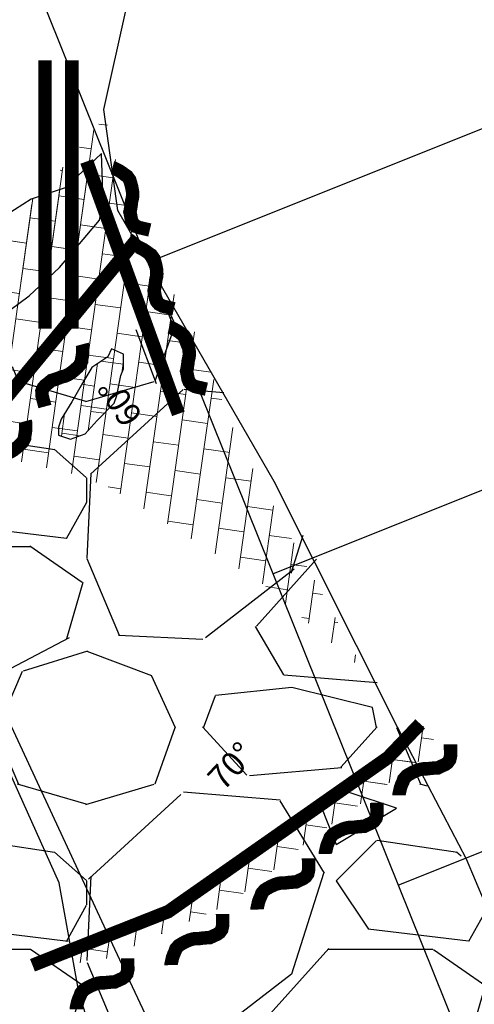
# Model space of a CAD drawing. Units: inches. Extents: x 51848 to 375574, y -371246 to 655907.
# Drawn here: x 374856 to 374859, y 655720 to 655727 of the extents above; entities that cross this region are included whole.
import ezdxf
from ezdxf.enums import TextEntityAlignment as Align

# ---------------------------------------------------------------- set-up
doc = ezdxf.new("R2010")
doc.units = ezdxf.units.IN
doc.header["$MEASUREMENT"] = 0
doc.linetypes.add('DASHED2', pattern=[0.375, 0.25, -0.125])
for name, color, linetype in [('Camaras_1802', 106, 'Continuous'), ('Eje_1802', 130, 'Continuous'), ('GA 1823S-LT', 5, 'Continuous'), ('GA 1823S-TP', 5, 'Continuous'), ('Ge-Buz', 250, 'Continuous'), ('Ge-Kgc', 141, 'Continuous'), ('TJ 1839-855 BATIDO 2 TP', 6, 'Continuous')]:
    doc.layers.add(name, color=color, linetype=linetype)
doc.layers.add('Fa-Map', color=172, linetype='Continuous', lineweight=0)
doc.styles.add('ROMANS', font='romans.shx')
pattern_1 = [(82, (0, 0), (-0.1886460670952691, 0.02651247573289247), []), (172, (0, 0), (-0.05302495146578495, -0.3772921341905383), [0.1905, -0.1905]), (172, (0.02651247574249282, 0.1886460670502856), (-0.05302495146578495, -0.3772921341905383), [-0.1905, 0.1905])]

# ---------------------------------------------------------------- blocks, each defined once
blk = doc.blocks.new('Buz')
at = {"layer": 'Ge-Buz'}
blk.add_lwpolyline([(0, -2.328306436538696e-10, 0, 0, 0), (1.862645149230957e-09, 1.118341177469119, 1.249999999999999, 0, 0), (1.862645149230957e-09, 2.38597535691224, 0, 0, 0)], format="xyseb", dxfattribs=at)
blk.add_lwpolyline([(-1.19298767670989, 2.328306436538696e-10), (1.192987680435181, -4.656612873077393e-10)], dxfattribs=at)
at = {"layer": 'Ge-Buz', "ltscale": 0.5, "style": 'ROMANS'}
blk.add_attdef('BUZ', text='', height=0.9999999999999998, dxfattribs=at).set_placement((1.862645149230957e-09, 3.446316469460726), align=Align.MIDDLE_CENTER)

msp = doc.modelspace()

# ---------------------------------------------------------------- hatches: boundary and pattern name
at = {"layer": 'Ge-Kgc', "lineweight": 5}
h = msp.add_hatch(dxfattribs=at)
h.set_pattern_fill('BRICK', color=256, scale=0.03, angle=82)
h.set_pattern_definition(pattern_1)
h.paths.add_polyline_path([(374856.1583721957, 655726.5730455391), (374856.2424, 655726.2154000001), (374856.338, 655725.8085), (374856.8033, 655725.0193), (374857.1591, 655724.1285), (374856.85995, 655723.9304), (374856.5608, 655723.7323), (374856.4548710041, 655723.6437390896), (374856.2027590157, 655723.8034006862), (374856.0561148381, 655723.8576399384), (374855.9094706605, 655723.9118791906), (374855.7682562646, 655723.9444264659), (374855.4966870361, 655724.0068062609), (374855.3663322036, 655724.0366387806), (374855.1273416652, 655724.0040915053), (374854.8720617817, 655724.0040915053), (374854.8359367028, 655723.8935350399), (374854.8359367028, 655723.8336242201), (374854.8137166738, 655723.7011597889), (374854.7914966446, 655723.5686953577), (374854.8440713573, 655723.358702125), (374854.9667323295, 655723.1137112617), (374854.9930196858, 655722.9518425644), (374855.0193070421, 655722.789973867), (374855.0326749351, 655722.7224194383), (374854.6785, 655722.5648), (374854.2739940356, 655722.5428721177), (374853.477674512, 655722.5051101892), (374853.4448012245, 655722.5593841763), (374853.3924304293, 655722.6988758782), (374853.3575165659, 655722.7817008237), (374853.3226027025, 655722.8645257691), (374853.2003898715, 655723.0388876006)])
h.paths.add_polyline_path([(374854.3791712357, 655723.0558801173), (374854.3729308704, 655723.0933942555), (374854.3415948445, 655723.2684186749), (374854.3478352094, 655723.3747004257), (374854.3854116005, 655723.5059749743), (374854.4104401612, 655723.624728181), (374854.435468722, 655723.6559816507), (374854.5231022339, 655723.7435063304), (374854.5544382601, 655723.6747387206), (374854.5669189901, 655723.5809783123), (374854.54189043, 655723.4434430939), (374854.5231022339, 655723.3496826843), (374854.5294096996, 655723.2434009332), (374854.5418904296, 655723.2059117361), (374854.5606786252, 655723.0746371875), (374854.4855929436, 655723.0121302485), (374854.4104401611, 655723.0246266475)])
h = msp.add_hatch(dxfattribs=at)
h.set_pattern_fill('BRICK', color=256, scale=0.03, angle=82)
h.set_pattern_definition(pattern_1)
h.paths.add_polyline_path([(374856.1289618743, 655726.2954311483), (374855.8598103288, 655726.040760657), (374855.6048246541, 655725.9558723572), (374855.293175496, 655725.7577959299), (374855.1090191755, 655725.5172725567), (374855.0098580797, 655725.3333432473), (374854.7389370155, 655724.8516626083), (374855.0098580797, 655724.824002265), (374855.1090191755, 655724.8805963288), (374855.5906587833, 655725.2343022377), (374855.8173127163, 655725.4465313749), (374856.1147960035, 655725.8002372839), (374856.1431277451, 655725.9417252393)])
h = msp.add_hatch(dxfattribs=at)
h.set_pattern_fill('BRICK', color=1, scale=0.03, angle=82)
h.set_pattern_definition([(82, (-0.6291003514779732, 0.440437596407719), (-0.1886460670952691, 0.02651247573289247), []), (172, (-0.6291003514779732, 0.440437596407719), (-0.05302495146578495, -0.3772921341905383), [0.1905, -0.1905]), (172, (-0.6025878757354803, 0.6290836634580046), (-0.05302495146578495, -0.3772921341905383), [-0.1905, 0.1905])])
h.paths.add_polyline_path([(374856.2053677497, 655724.8411076443), (374856.1756421403, 655724.7816437407), (374856.0565384004, 655724.7024001075), (374855.9970200807, 655724.6033268588), (374855.9077761517, 655724.4448146495), (374855.8283960253, 655724.3160094491), (374855.8085342186, 655724.2565704884), (374855.8085342186, 655724.1971315278), (374855.8978452483, 655724.167424519), (374856.0069509841, 655724.2070338641), (374856.0962620139, 655724.3061071128), (374856.2252295564, 655724.4349123132), (374856.2450242625, 655724.4943512739), (374856.2748169727, 655724.6429611469), (374856.2946787794, 655724.6924977712), (374856.2946787794, 655724.7321071164), (374856.2946787794, 655724.8014733562)])
h = msp.add_hatch(dxfattribs=at)
h.set_pattern_fill('BRICK', color=256, scale=0.03, angle=82)
h.set_pattern_definition(pattern_1)
h.paths.add_polyline_path([(374858.1342585875, 655722.374538062), (374858.1065085962, 655722.4133378402), (374857.1591, 655724.1285), (374856.5608, 655723.7323), (374856.4548710041, 655723.6437390896), (374856.6481413663, 655723.5213416788), (374856.9860400865, 655723.3082203327), (374857.3239388068, 655723.0950989868), (374858.0787586049, 655722.4521376183), (374858.1264359162, 655722.3468621357)])
h = msp.add_hatch(dxfattribs=at)
h.set_pattern_fill('BRICK', color=256, scale=0.03, angle=82)
h.set_pattern_definition(pattern_1)
edge = h.paths.add_edge_path()
edge.add_line((374855.6445042742, 655720.2483490787), (374856.6277578294, 655720.6495630863))
edge.add_line((374856.6277578294, 655720.6495630863), (374856.964403007, 655720.8852845774))
edge.add_line((374856.964403007, 655720.8852845774), (374857.4469098737, 655721.2231395227))
edge.add_line((374857.4469098737, 655721.2231395227), (374858.266061918, 655721.7967159591))
edge.add_line((374858.266061918, 655721.7967159591), (374858.5061234973, 655722.0475161483))
edge.add_line((374858.5061234973, 655722.0475161483), (374858.6115784731, 655721.9643753625))
edge.add_line((374858.6115784731, 655721.9643753625), (374858.5872042742, 655721.8370990787))
edge.add_line((374858.5872042742, 655721.8370990787), (374858.0771792742, 655721.4626990787))
edge.add_line((374858.0771792742, 655721.4626990787), (374857.6725917743, 655721.1764490786))
edge.add_line((374857.6725917743, 655721.1764490786), (374857.3562792742, 655720.9119990787))
edge.add_line((374857.3562792742, 655720.9119990787), (374857.0766902542, 655720.7051190907))
edge.add_line((374857.0766902542, 655720.7051190907), (374856.1066042742, 655720.2733990788))
edge.add_line((374856.1066042742, 655720.2733990788), (374855.651909779, 655720.2513708753))
h = msp.add_hatch(dxfattribs=at)
h.set_pattern_fill('BRICK', color=256, scale=0.03, angle=82)
h.set_pattern_definition(pattern_1)
edge = h.paths.add_edge_path()
edge.add_line((374855.6445042742, 655720.2483490787), (374856.6277578294, 655720.6495630863))
edge.add_line((374856.6277578294, 655720.6495630863), (374856.964403007, 655720.8852845774))
edge.add_line((374856.964403007, 655720.8852845774), (374857.4469098737, 655721.2231395227))
edge.add_line((374857.4469098737, 655721.2231395227), (374858.266061918, 655721.7967159591))
edge.add_line((374858.266061918, 655721.7967159591), (374858.3860927076, 655721.9221160538))
edge.add_line((374858.3860927076, 655721.9221160538), (374858.4580622942, 655721.748272272))
edge.add_line((374858.4580622942, 655721.748272272), (374858.0771792742, 655721.4626990787))
edge.add_line((374858.0771792742, 655721.4626990787), (374857.6725917743, 655721.1764490786))
edge.add_line((374857.6725917743, 655721.1764490786), (374857.3562792742, 655720.9119990787))
edge.add_line((374857.3562792742, 655720.9119990787), (374857.0766902542, 655720.7051190907))
edge.add_line((374857.0766902542, 655720.7051190907), (374856.1066042742, 655720.2733990788))
edge.add_line((374856.1066042742, 655720.2733990788), (374855.651909779, 655720.2513708753))
at = {"layer": 'TJ 1839-855 BATIDO 2 TP'}
h = msp.add_hatch(dxfattribs=at)
h.set_pattern_fill('GRAVEL', color=0, scale=3)
h.set_pattern_definition([(228.012787504, (2.16, 3), (-24.00000000000018, -27.00000000000001), [0.403608, -39.9572641412211]), (184.969740728, (1.89, 2.7), (35.99999999999993, 3.000000000000105), [0.692604, -68.56777428368999]), (132.510447078, (1.2, 2.64), (30.00000000000035, -32.99999999999959), [0.488364, -48.3480977882991]), (267.273689006, (0.03, 1.89), (3.000000000000073, 60.00000000000006), [0.6307139999999999, -62.440674124887]), (292.833654178, (0, 1.26), (-14.99999999999996, 36.00000000000009), [0.6184649999999999, -61.22811938426489]), (357.273689006, (0.24, 0.6900000000000001), (-60.00000000000006, 3.000000000000076), [0.6307139999999999, -62.440674124887]), (37.6942404667, (0.8699999999999999, 0.66), (-38.99999999999999, -29.99999999999992), [0.8340869999999999, -82.574545646748]), (72.2553283749, (1.53, 1.17), (21.00000000000008, 66.00000000000001), [0.7874639999999998, -77.95896449044018]), (121.429565615, (1.77, 1.92), (-24.00000000000006, 38.99999999999996), [0.63285, -62.65221932918699]), (175.236358309, (1.44, 2.46), (32.99999999999995, -3.000000000000114), [0.722496, -35.4022877363769]), (222.397437798, (0.72, 2.52), (-35.99999999999989, -32.99999999999991), [0.9343440000000001, -92.5001250143847]), (138.814074834, (3, 1.86), (-21.0000000000001, 18), [0.3189029999999999, -31.57153443820409]), (171.46923439, (2.76, 2.07), (38.99999999999999, -5.999999999999986), [0.606711, -60.06453424847101]), (225, (2.16, 2.16), (-3.33066907387547e-16, -2.999999999999799), [0.4242629999999999, -3.8183776871193]), (203.198590514, (1.95, 2.52), (14.99999999999997, 5.999999999999926), [0.228474, -22.6188453175917]), (291.801409486, (1.74, 2.43), (-2.999999999999052, 9.000000000000307), [0.323109, -15.8323854214035]), (30.96375653209999, (1.86, 2.13), (9.000000000000158, 5.999999999999939), [0.5247869999999999, -16.96806868453589]), (161.565051177, (2.31, 2.4), (6.000000000000035, -2.99999999999993), [0.379473, -9.107359980505198]), (16.389540334, (0, 2.43), (29.9999999999999, 9.000000000000131), [0.5316, -52.6285354400082]), (70.3461759419, (0.51, 2.58), (-12.00000000000366, -33.00000000001019), [0.445983, -44.152223241957]), (293.198590514, (2.31, 3), (-5.999999999999911, 14.99999999999997), [0.456945, -22.3903743175917]), (343.610459666, (2.49, 2.58), (-29.9999999999999, 9.000000000000131), [0.5315999999999999, -52.62853544000699]), (339.44395478, (0, 0.5700000000000001), (-15.00000000000011, 6.000000000000073), [0.5126399999999999, -25.1193712359525]), (294.775140569, (0.48, 0.39), (-15.00000000000002, 33.00000000000001), [0.429534, -42.523929189828]), (66.8014094864, (2.34, 0), (5.999999999999943, 14.99999999999991), [0.456945, -22.3903743175917]), (17.3540246363, (2.52, 0.42), (-38.99999999999993, -11.99999999999989), [0.502893, -49.78627084272]), (69.44395478040002, (0.8699999999999999, 0), (-6.000000000000021, -14.99999999999986), [0.2563199999999999, -25.3756912359525]), (101.309932474, (2.16, 0), (-2.999999999999892, 12.00000000000004), [0.15297, -15.1440885407784]), (165.963756532, (2.13, 0.15), (8.999999999999876, -3.000000000000004), [0.618465, -11.7508518768531]), (186.009005957, (1.53, 0.3), (30.00000000000014, 2.999999999999949), [0.57315, -56.74176952362841]), (303.690067526, (1.86, 1.86), (-2.999999999999962, 5.999999999999957), [0.4326659999999999, -10.383987826392]), (353.157226587, (2.1, 1.5), (51.00000000000004, -6.000000000000158), [0.755382, -74.7826878720849]), (60.9453959009, (2.85, 1.41), (-11.99999999999993, -20.99999999999993), [0.308868, -30.578022422961]), (90, (3, 1.68), (-3, 3), [0.18, -2.82]), (120.256437164, (1.47, 0.39), (12.00000000000003, -21.00000000000002), [0.416772, -41.2605599683494]), (48.01278750420001, (1.26, 0.75), (24, 26.99999999999993), [0.8072159999999999, -39.5536561412211]), (0, (1.8, 1.35), (3, 3), [0.78, -2.22]), (325.3048464690001, (2.58, 1.35), (30.00000000000042, -20.99999999999947), [0.474342, -46.95982290252599]), (254.054604099, (2.97, 1.08), (-3.000000000000113, -12.00000000000001), [0.436806, -21.4035236678415]), (207.645975364, (2.85, 0.66), (-56.99999999999985, -30.00000000000014), [0.711195, -70.40842254677818]), (175.42607874, (2.22, 0.33), (-38.99999999999986, 3.000000000000004), [0.752397, -74.48722022390669])])
h.paths.add_polyline_path([(374856.6842330747, 655725.1565646806), (374851.994081874, 655723.4347803966), (374853.4108338321, 655721.295903801), (374853.363, 655720.8675148438), (374854.618, 655718.532), (374855.3277, 655716.6111), (374855.8022, 655714.3818), (374856.4546, 655712.5129), (374857.2240826177, 655712.0625431789), (374858.3559, 655712.1204), (374859.2145, 655712.9657), (374859.9969, 655713.3054), (374860.5257, 655713.8979), (374860.185, 655715.1466), (374860.2295, 655716.3267), (374859.8233, 655717.5882), (374860.0739937171, 655718.489702424), (374860.1176, 655719.2982), (374859.0531, 655720.5633), (374857.7694715073, 655723.2079315508)])

# ---------------------------------------------------------------- linework, layer by layer
msp.add_lwpolyline([(374856.1289618743, 655726.2954311483), (374855.8598103288, 655726.040760657), (374855.8598103288, 655726.040760657), (374855.6048246541, 655725.9558723572), (374855.293175496, 655725.7577959299), (374855.1090191755, 655725.5172725567), (374855.1090191755, 655725.5172725567), (374855.0098580797, 655725.3333432473), (374854.7389370155, 655724.8516626083), (374855.0098580797, 655724.824002265), (374855.1090191755, 655724.8805963288), (374855.5906587833, 655725.2343022377), (374855.8173127163, 655725.4465313749), (374856.1147960035, 655725.8002372839), (374856.1431277451, 655725.9417252393), (374856.1289618743, 655726.2954311483)])
at = {"color": 1, "elevation": 1824.0647}
msp.add_lwpolyline([(374856.2053677497, 655724.8411076443), (374856.1756421403, 655724.7816437407), (374856.0565384004, 655724.7024001075), (374855.9970200807, 655724.6033268588), (374855.9077761517, 655724.4448146495), (374855.8283960253, 655724.3160094491), (374855.8085342186, 655724.2565704884), (374855.8085342186, 655724.1971315278), (374855.8978452483, 655724.167424519), (374856.0069509841, 655724.2070338641), (374856.0962620139, 655724.3061071128), (374856.2252295564, 655724.4349123132), (374856.2450242625, 655724.4943512739), (374856.2748169727, 655724.6429611469), (374856.2946787794, 655724.6924977712), (374856.2946787794, 655724.7321071164), (374856.2946787794, 655724.8014733562), (374856.2053677497, 655724.8411076443)], dxfattribs=at)
at = {"layer": 'Camaras_1802', "elevation": 1823}
for points in [[(374840.0687847924, 655766.2134411542), (374866.7865681156, 655699.8772792789)], [(374856.4732470082, 655725.4836752204), (374869.8817731341, 655730.8465976008)], [(374858.3412495946, 655720.845711043), (374870.8637292744, 655725.8542470972)]]:
    msp.add_lwpolyline(points, dxfattribs=at)
at = {"layer": 'Eje_1802', "color": 4, "elevation": 1823}
msp.add_lwpolyline([(374857.4072483015, 655723.1646931316), (374870.3734540132, 655728.350703449)], dxfattribs=at)
at = {"layer": 'Fa-Map', "linetype": 'DASHED2', "const_width": 0.09999999999999999}
for points in [[(374855.7081874765, 655726.9905979743), (374855.7081874765, 655724.9905979743)], [(374855.9081874765, 655726.9905979743), (374855.9081874765, 655724.9905979743)]]:
    msp.add_lwpolyline(points, dxfattribs=at)
at = {"layer": 'Fa-Map', "elevation": 1824.0647}
for points, const_width in [([(374856.0191968617, 655726.2360774435), (374856.7032371483, 655724.3566922019)], 0.09999999999999999), ([(374856.4896347487, 655725.7256654755), (374856.4065080114, 655725.7451054916), (374856.3785450985, 655725.7591593042), (374856.3610505629, 655725.7796857777), (374856.352683457, 655725.801041902), (374856.3469852819, 655725.8336947773), (374856.3413623574, 655725.8603627745), (374856.345362206, 655725.8773125736), (374856.3512059705, 655725.9146968238), (374856.3537168141, 655725.9379574519), (374856.3603809434, 655725.96619743), (374856.3618922523, 655725.9852224246), (374856.3608351212, 655726.0123009216), (374856.354391832, 655726.0481131913), (374856.3473598026, 655726.075113712), (374856.3396596237, 655726.0992960136), (374856.320674861, 655726.1261412745), (374856.3050771879, 655726.1357814965), (374856.2862475767, 655726.1506635742), (374856.265674539, 655726.1644614533), (374856.2324019404, 655726.1812562025), (374856.220372242, 655726.1870785558), (374856.2119058682, 655726.1890764689)], 0.09999999999999998), ([(374856.6698442546, 655725.1391601302), (374856.5867175173, 655725.1586001463), (374856.5587546044, 655725.1726539589), (374856.5412600688, 655725.1931804324), (374856.5328929629, 655725.2145365567), (374856.5271947877, 655725.247189432), (374856.5215718633, 655725.2738574292), (374856.5255717119, 655725.2908072283), (374856.5314154764, 655725.3281914785), (374856.53392632, 655725.3514521066), (374856.5405904493, 655725.3796920847), (374856.5421017582, 655725.3987170793), (374856.5410446271, 655725.4257955763), (374856.5346013379, 655725.461607846), (374856.5275693085, 655725.4886083667), (374856.5198691296, 655725.5127906683), (374856.5008843669, 655725.5396359292), (374856.4852866938, 655725.5492761512), (374856.4664570826, 655725.5641582289), (374856.4458840449, 655725.577956108), (374856.4126114463, 655725.5947508572), (374856.4005817479, 655725.6005732105), (374856.3921153741, 655725.6025711236)], 0.09999999999999998), ([(374856.9118427268, 655724.540082686), (374856.8287159895, 655724.5595227021), (374856.8007530766, 655724.5735765147), (374856.7832585411, 655724.5941029883), (374856.7748914352, 655724.6154591126), (374856.76919326, 655724.6481119879), (374856.7635703355, 655724.674779985), (374856.7675701842, 655724.6917297841), (374856.7734139487, 655724.7291140343), (374856.7759247923, 655724.7523746624), (374856.7825889215, 655724.7806146406), (374856.7841002304, 655724.7996396351), (374856.7830430994, 655724.8267181321), (374856.7765998102, 655724.8625304018), (374856.7695677808, 655724.8895309225), (374856.7618676018, 655724.9137132241), (374856.7428828392, 655724.940558485), (374856.7272851661, 655724.950198707), (374856.7084555548, 655724.9650807848), (374856.6878825171, 655724.9788786639), (374856.6546099185, 655724.995673413), (374856.6425802202, 655725.0014957663), (374856.6341138463, 655725.0034936795)], 0.09999999999999998), ([(374856.9118427268, 655724.540082686), (374856.8287159895, 655724.5595227021), (374856.8007530766, 655724.5735765147), (374856.7832585411, 655724.5941029883), (374856.7748914352, 655724.6154591126), (374856.76919326, 655724.6481119879), (374856.7635703355, 655724.674779985), (374856.7675701842, 655724.6917297841), (374856.7734139487, 655724.7291140343), (374856.7759247923, 655724.7523746624), (374856.7825889215, 655724.7806146406), (374856.7841002304, 655724.7996396351), (374856.7830430994, 655724.8267181321), (374856.7765998102, 655724.8625304018), (374856.7695677808, 655724.8895309225), (374856.7618676018, 655724.9137132241), (374856.7428828392, 655724.940558485), (374856.7272851661, 655724.950198707), (374856.7084555548, 655724.9650807848), (374856.6878825171, 655724.9788786639), (374856.6546099185, 655724.995673413), (374856.6425802202, 655725.0014957663), (374856.6341138463, 655725.0034936795)], 0.09999999999999998)]:
    msp.add_lwpolyline(points, dxfattribs=dict(at, const_width=const_width))
at = {"layer": 'Fa-Map'}
for points, const_width in [([(374852.7764990057, 655721.2788160113), (374856.4004927751, 655725.6643128328)], 0.09999999999999999), ([(374855.7077671225, 655724.4112303267), (374855.6858157521, 655724.4937294542), (374855.6850625192, 655724.525016301), (374855.6949456919, 655724.5501104795), (374855.7098548568, 655724.5675406058), (374855.735988218, 655724.5879299879), (374855.7568757225, 655724.605437458), (374855.7737144713, 655724.6098816701), (374855.809452712, 655724.6223118708), (374855.8311598651, 655724.6310388782), (374855.8592148231, 655724.6384433575), (374855.8767140929, 655724.6460597895), (374855.9001117544, 655724.6597313645), (374855.928682542, 655724.6822645562), (374855.9492005813, 655724.7011718992), (374855.966917407, 655724.7193430451), (374855.9816754319, 655724.7487248414), (374855.982844565, 655724.7670238691), (374855.987118864, 655724.7906408304), (374855.9896162576, 655724.8152862028), (374855.9887838466, 655724.8525479325), (374855.9882624713, 655724.8659023928), (374855.9860426013, 655724.8743132976)], 0.09999999999999998), ([(374855.2826335994, 655723.8387137953), (374855.260682229, 655723.9212129228), (374855.259928996, 655723.9524997695), (374855.2698121688, 655723.977593948), (374855.2847213336, 655723.9950240743), (374855.3108546949, 655724.0154134565), (374855.3317421994, 655724.0329209266), (374855.3485809481, 655724.0373651386), (374855.3843191889, 655724.0497953393), (374855.406026342, 655724.0585223468), (374855.4340812999, 655724.0659268261), (374855.4515805697, 655724.073543258), (374855.4749782312, 655724.087214833), (374855.5035490189, 655724.1097480247), (374855.5240670582, 655724.1286553678), (374855.5417838839, 655724.1468265137), (374855.5565419088, 655724.17620831), (374855.5577110419, 655724.1945073376), (374855.5619853408, 655724.218124299), (374855.5644827345, 655724.2427696714), (374855.5636503234, 655724.2800314011), (374855.5631289482, 655724.2933858613), (374855.5609090782, 655724.3017967661)], 0.09999999999999998), ([(374858.5061234973, 655722.0475161483), (374858.266061918, 655721.7967159591), (374856.6277578294, 655720.6495630863), (374855.6150792742, 655720.2495865787)], 0.09999999999999999), ([(374858.5061234973, 655722.0475161483), (374858.266061918, 655721.7967159591), (374856.6277578294, 655720.6495630863), (374855.6150792742, 655720.2495865787)], 0.09999999999999999), ([(374858.731463497, 655721.8956369285), (374858.7325315336, 655721.8102740094), (374858.7255958046, 655721.7797563128), (374858.7098652441, 655721.7578486803), (374858.6911397675, 655721.7446029629), (374858.660807153, 655721.7312383836), (374858.6362666223, 655721.7193825117), (374858.6188522305, 655721.7191996546), (374858.5811577034, 655721.7159050566), (374858.557973926, 655721.712762827), (374858.528959892, 655721.7124581707), (374858.5101278463, 655721.7093616349), (374858.484093558, 655721.7018397758), (374858.4508725337, 655721.6869939622), (374858.4263472047, 655721.6736903618), (374858.4047180857, 655721.6604141549), (374858.3832107063, 655721.6355440547), (374858.3775935263, 655721.6180892966), (374858.3676628178, 655721.596239548), (374858.359202865, 655721.5729573539), (374858.3508799161, 655721.536627505), (374858.3481132467, 655721.5235523763), (374858.3482045825, 655721.5148539399)], 0.09999999999999996), ([(374858.731463497, 655721.8956369285), (374858.7325315336, 655721.8102740094), (374858.7255958046, 655721.7797563128), (374858.7098652441, 655721.7578486803), (374858.6911397675, 655721.7446029629), (374858.660807153, 655721.7312383836), (374858.6362666223, 655721.7193825117), (374858.6188522305, 655721.7191996546), (374858.5811577034, 655721.7159050566), (374858.557973926, 655721.712762827), (374858.528959892, 655721.7124581707), (374858.5101278463, 655721.7093616349), (374858.484093558, 655721.7018397758), (374858.4508725337, 655721.6869939622), (374858.4263472047, 655721.6736903618), (374858.4047180857, 655721.6604141549), (374858.3832107063, 655721.6355440547), (374858.3775935263, 655721.6180892966), (374858.3676628178, 655721.596239548), (374858.359202865, 655721.5729573539), (374858.3508799161, 655721.536627505), (374858.3481132467, 655721.5235523763), (374858.3482045825, 655721.5148539399)], 0.09999999999999996), ([(374858.266061918, 655721.7967159591), (374856.6277578294, 655720.6495630863)], 0.09999999999999999), ([(374858.1822237942, 655721.4598979703), (374858.1832918308, 655721.3745350512), (374858.1763561018, 655721.3440173547), (374858.1606255413, 655721.3221097221), (374858.1419000647, 655721.3088640047), (374858.1115674502, 655721.2954994254), (374858.0870269195, 655721.2836435535), (374858.0696125277, 655721.2834606965), (374858.0319180006, 655721.2801660984), (374858.0087342231, 655721.2770238689), (374857.9797201892, 655721.2767192125), (374857.9608881435, 655721.2736226767), (374857.9348538552, 655721.2661008176), (374857.9016328309, 655721.251255004), (374857.8771075019, 655721.2379514036), (374857.8554783828, 655721.2246751967), (374857.8339710035, 655721.1998050965), (374857.8283538235, 655721.1823503384), (374857.818423115, 655721.1605005898), (374857.8099631622, 655721.1372183957), (374857.8016402133, 655721.1008885468), (374857.7988735439, 655721.0878134181), (374857.7989648797, 655721.0791149817)], 0.09999999999999996), ([(374858.1822237942, 655721.4598979703), (374858.1832918308, 655721.3745350512), (374858.1763561018, 655721.3440173547), (374858.1606255413, 655721.3221097221), (374858.1419000647, 655721.3088640047), (374858.1115674502, 655721.2954994254), (374858.0870269195, 655721.2836435535), (374858.0696125277, 655721.2834606965), (374858.0319180006, 655721.2801660984), (374858.0087342231, 655721.2770238689), (374857.9797201892, 655721.2767192125), (374857.9608881435, 655721.2736226767), (374857.9348538552, 655721.2661008176), (374857.9016328309, 655721.251255004), (374857.8771075019, 655721.2379514036), (374857.8554783828, 655721.2246751967), (374857.8339710035, 655721.1998050965), (374857.8283538235, 655721.1823503384), (374857.818423115, 655721.1605005898), (374857.8099631622, 655721.1372183957), (374857.8016402133, 655721.1008885468), (374857.7988735439, 655721.0878134181), (374857.7989648797, 655721.0791149817)], 0.09999999999999996), ([(374857.673083428, 655721.0456129139), (374857.6741514645, 655720.9602499948), (374857.6672157356, 655720.9297322982), (374857.6514851751, 655720.9078246657), (374857.6327596985, 655720.8945789483), (374857.6024270839, 655720.881214369), (374857.5778865533, 655720.8693584971), (374857.5604721615, 655720.86917564), (374857.5227776344, 655720.865881042), (374857.4995938569, 655720.8627388125), (374857.470579823, 655720.8624341561), (374857.4517477772, 655720.8593376203), (374857.425713489, 655720.8518157612), (374857.3924924647, 655720.8369699476), (374857.3679671357, 655720.8236663472), (374857.3463380166, 655720.8103901403), (374857.3248306373, 655720.7855200401), (374857.3192134572, 655720.768065282), (374857.3092827488, 655720.7462155333), (374857.300822796, 655720.7229333393), (374857.2924998471, 655720.6866034904), (374857.2897331777, 655720.6735283617), (374857.2898245134, 655720.6648299253)], 0.09999999999999996), ([(374857.673083428, 655721.0456129139), (374857.6741514645, 655720.9602499948), (374857.6672157356, 655720.9297322982), (374857.6514851751, 655720.9078246657), (374857.6327596985, 655720.8945789483), (374857.6024270839, 655720.881214369), (374857.5778865533, 655720.8693584971), (374857.5604721615, 655720.86917564), (374857.5227776344, 655720.865881042), (374857.4995938569, 655720.8627388125), (374857.470579823, 655720.8624341561), (374857.4517477772, 655720.8593376203), (374857.425713489, 655720.8518157612), (374857.3924924647, 655720.8369699476), (374857.3679671357, 655720.8236663472), (374857.3463380166, 655720.8103901403), (374857.3248306373, 655720.7855200401), (374857.3192134572, 655720.768065282), (374857.3092827488, 655720.7462155333), (374857.300822796, 655720.7229333393), (374857.2924998471, 655720.6866034904), (374857.2897331777, 655720.6735283617), (374857.2898245134, 655720.6648299253)], 0.09999999999999996), ([(374857.0319746528, 655720.631344204), (374857.0330426894, 655720.5459812848), (374857.0261069604, 655720.5154635883), (374857.0103763999, 655720.4935559557), (374856.9916509233, 655720.4803102383), (374856.9613183088, 655720.466945659), (374856.9367777781, 655720.4550897871), (374856.9193633863, 655720.4549069301), (374856.8816688592, 655720.451612332), (374856.8584850818, 655720.4484701025), (374856.8294710478, 655720.4481654462), (374856.8106390021, 655720.4450689104), (374856.7846047138, 655720.4375470512), (374856.7513836895, 655720.4227012376), (374856.7268583605, 655720.4093976372), (374856.7052292415, 655720.3961214303), (374856.6837218621, 655720.3712513301), (374856.6781046821, 655720.3537965721), (374856.6681739736, 655720.3319468234), (374856.6597140208, 655720.3086646294), (374856.6513910719, 655720.2723347804), (374856.6486244025, 655720.2592596518), (374856.6487157383, 655720.2505612153)], 0.09999999999999996), ([(374857.0319746528, 655720.631344204), (374857.0330426894, 655720.5459812848), (374857.0261069604, 655720.5154635883), (374857.0103763999, 655720.4935559557), (374856.9916509233, 655720.4803102383), (374856.9613183088, 655720.466945659), (374856.9367777781, 655720.4550897871), (374856.9193633863, 655720.4549069301), (374856.8816688592, 655720.451612332), (374856.8584850818, 655720.4484701025), (374856.8294710478, 655720.4481654462), (374856.8106390021, 655720.4450689104), (374856.7846047138, 655720.4375470512), (374856.7513836895, 655720.4227012376), (374856.7268583605, 655720.4093976372), (374856.7052292415, 655720.3961214303), (374856.6837218621, 655720.3712513301), (374856.6781046821, 655720.3537965721), (374856.6681739736, 655720.3319468234), (374856.6597140208, 655720.3086646294), (374856.6513910719, 655720.2723347804), (374856.6486244025, 655720.2592596518), (374856.6487157383, 655720.2505612153)], 0.09999999999999996), ([(374856.3249036606, 655720.3017992727), (374856.3259716971, 655720.2164363535), (374856.3190359682, 655720.185918657), (374856.3033054076, 655720.1640110244), (374856.2845799311, 655720.150765307), (374856.2542473165, 655720.1374007277), (374856.2297067859, 655720.1255448558), (374856.212292394, 655720.1253619988), (374856.1745978669, 655720.1220674007), (374856.1514140895, 655720.1189251712), (374856.1224000555, 655720.1186205149), (374856.1035680098, 655720.1155239791), (374856.0775337216, 655720.1080021199), (374856.0443126973, 655720.0931563063), (374856.0197873682, 655720.0798527059), (374855.9981582492, 655720.066576499), (374855.9766508698, 655720.0417063988), (374855.9710336898, 655720.0242516408), (374855.9611029814, 655720.0024018921), (374855.9526430286, 655719.979119698), (374855.9443200796, 655719.9427898491), (374855.9415534103, 655719.9297147205), (374855.941644746, 655719.921016284)], 0.09999999999999996), ([(374856.3249036606, 655720.3017992727), (374856.3259716971, 655720.2164363535), (374856.3190359682, 655720.185918657), (374856.3033054076, 655720.1640110244), (374856.2845799311, 655720.150765307), (374856.2542473165, 655720.1374007277), (374856.2297067859, 655720.1255448558), (374856.212292394, 655720.1253619988), (374856.1745978669, 655720.1220674007), (374856.1514140895, 655720.1189251712), (374856.1224000555, 655720.1186205149), (374856.1035680098, 655720.1155239791), (374856.0775337216, 655720.1080021199), (374856.0443126973, 655720.0931563063), (374856.0197873682, 655720.0798527059), (374855.9981582492, 655720.066576499), (374855.9766508698, 655720.0417063988), (374855.9710336898, 655720.0242516408), (374855.9611029814, 655720.0024018921), (374855.9526430286, 655719.979119698), (374855.9443200796, 655719.9427898491), (374855.9415534103, 655719.9297147205), (374855.941644746, 655719.921016284)], 0.09999999999999996)]:
    msp.add_lwpolyline(points, dxfattribs=dict(at, const_width=const_width))
at = {"layer": 'GA 1823S-LT'}
msp.add_polyline3d([(374860.1176, 655719.2982, 1824.8284), (374859.0531, 655720.5633, 1824.7913), (374858.8510486374, 655721.0395416387, 1824.86339340101), (374858.8510486374, 655721.0395416387, 1824.86339340101), (374858.3377, 655722.0217, 1824.8074), (374857.4167, 655723.8537, 1824.4477), (374856.2512, 655725.8707, 1824.1822), (374856.1468, 655726.6223, 1823.6614), (374856.1468, 655726.6223, 1823.6614), (374856.3145, 655727.3709, 1823.5112), (374856.2498223187, 655727.6099316938, 1823.468155073006)], dxfattribs=at)
at = {"layer": 'GA 1823S-TP'}
for points in [[(374856.027, 655719.832, 1828.338), (374855.96, 655720.048, 1828.197), (374855.8131902078, 655720.8644679955, 1828.368634446963), (374854.9962, 655722.6798, 1827.9396), (374854.1291, 655724.6064, 1827.7631), (374853.7229, 655725.509, 1827.8913), (374853.1396, 655726.8051, 1827.2958), (374852.875, 655727.668, 1826.9761), (374852.875, 655727.668, 1826.9761), (374852.875, 655727.668, 1826.9761), (374851.8832, 655728.8795, 1827.0317), (374851.2704, 655730.0920000001, 1827.2604), (374850.3939972122, 655730.7095499508, 1827.750197306576)], [(374850.1378123388, 655730.3740181656, 1822.164612815557), (374853.3455, 655726.5585, 1822.3873), (374853.9835, 655725.1883, 1822.6595), (374855.1172, 655722.7533, 1823.1308), (374856.2255, 655720.3731, 1823.7872), (374856.585727206, 655719.6053751329, 1823.7)]]:
    msp.add_polyline3d(points, dxfattribs=at)

# ---------------------------------------------------------------- block references
at = {"layer": 'Ge-Buz', "color": 250}
ref = msp.add_blockref('Buz', (374855.7081874841, 655725.9905977126), dxfattribs=dict(at, xscale=0.179968975961691, yscale=0.179968975961691, zscale=0.179968975961691, rotation=91.70369263214583))
ref.add_attrib('BUZ', '50°', dxfattribs={"ltscale": 0.5, "height": 0.1799689759616897, "rotation": 104.1638121494908, "style": 'ROMANS'}).set_placement((374855.0882316111, 655725.9721578624), align=Align.MIDDLE_CENTER)
ref = msp.add_blockref('Buz', (374856.4631114738, 655724.7803810819, 1824.0647), dxfattribs=dict(at, xscale=0.179968975961691, yscale=0.179968975961691, zscale=0.179968975961691, rotation=110.5538030351881))
ref.add_attrib('BUZ', '60°', dxfattribs={"ltscale": 0.5, "height": 0.1799689759616897, "rotation": 123.0139225531346, "style": 'ROMANS'}).set_placement((374856.2684210077, 655724.4422961737, 1824.0647), align=Align.MIDDLE_CENTER)
ref = msp.add_blockref('Buz', (374857.4469098673, 655721.2231395129), dxfattribs=dict(at, xscale=0.1799689759616911, yscale=0.1799689759616911, zscale=0.1799689759616911, rotation=34.56310335476336))
ref.add_attrib('BUZ', '70°', dxfattribs={"ltscale": 0.5, "height": 0.1799689759616897, "rotation": 47.02322287647987, "style": 'ROMANS'}).set_placement((374857.0950449554, 655721.7339001186), align=Align.MIDDLE_CENTER)
ref = msp.add_blockref('Buz', (374857.4469098673, 655721.2231395129), dxfattribs=dict(at, xscale=0.1799689759616911, yscale=0.1799689759616911, zscale=0.1799689759616911, rotation=34.56310335476336))
ref.add_attrib('BUZ', '70°', dxfattribs={"ltscale": 0.5, "height": 0.1799689759616897, "rotation": 47.02322287647987, "style": 'ROMANS'}).set_placement((374857.0950449554, 655721.7339001186), align=Align.MIDDLE_CENTER)

doc.saveas('drawing.dxf')
